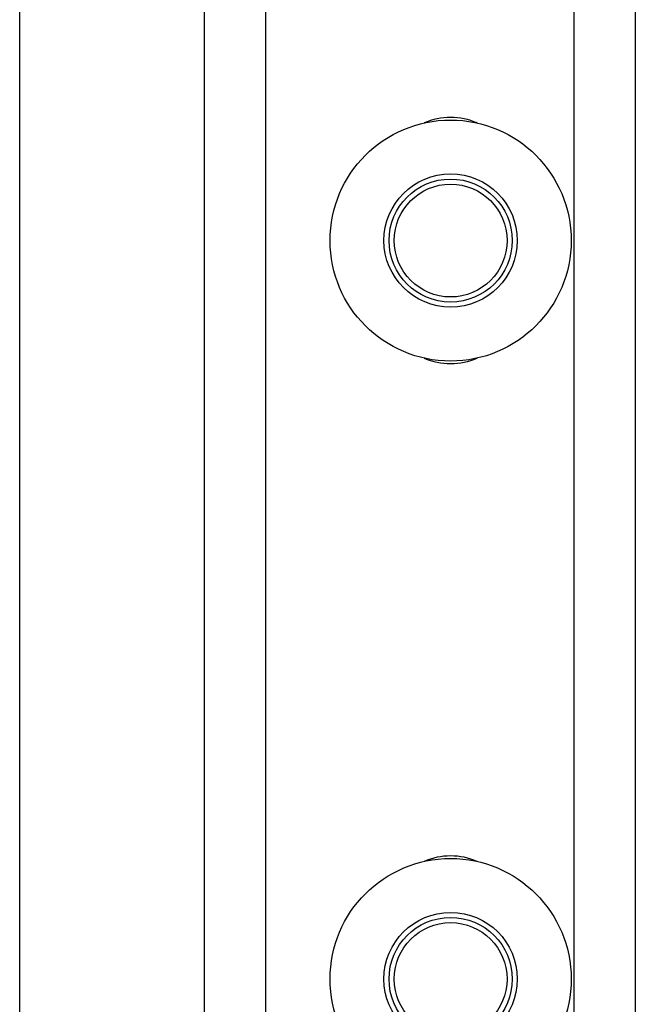
# Model space of a CAD drawing. Units: inches. Extents: x 170 to 284, y 215 to 248.
# Drawn here: x 186 to 186, y 240 to 240 of the extents above; entities that cross this region are included whole.
import ezdxf

# ---------------------------------------------------------------- set-up
doc = ezdxf.new("R2010")
doc.units = ezdxf.units.IN
doc.header["$LTSCALE"] = 0.25
doc.header["$MEASUREMENT"] = 0
doc.layers.add('LH BENCH MOUNT', color=7, linetype='Continuous')

msp = doc.modelspace()

# ---------------------------------------------------------------- linework, layer by layer
at = {"layer": 'LH BENCH MOUNT'}
for p, q in [((185.9644897710175, 239.6015567624839), (185.9644897710175, 245.0845667678588)), ((186.0030111716424, 239.6015567624839), (186.0030111716424, 243.7671937461051)), ((186.0158516385174, 239.6015567624839), (186.0158516385174, 243.7662396167798)), ((186.0800539728924, 243.761468970153), (186.0800539728924, 239.6015567624839)), ((186.0928944397674, 243.7605148408277), (186.0928944397674, 239.6015567624839)), ((185.9644897710175, 239.6426462564839), (185.9644897710175, 243.7498835942339))]:
    msp.add_line(p, q, dxfattribs=at)
for centre, radius in [((186.0543730391425, 240.1220236864839), 0.02515019445249922), ((186.0543730391425, 240.1220236864839), 0.01390194546999986), ((186.0543730391425, 240.1220236864839), 0.01284046687500041), ((186.0543730391425, 240.1220236864839), 0.01177042796875001), ((186.0543730391425, 239.9679380839839), 0.02515019445250039), ((186.0543730391425, 239.9679380839839), 0.01390194546999923), ((186.0543730391425, 239.9679380839839), 0.01284046687500108), ((186.0543730391425, 239.9679380839839), 0.01177042796874933)]:
    msp.add_circle(centre, radius, dxfattribs=at)
for centre, radius, start, end in [((186.0543730391424, 240.1337941144527), 0.01391050578125028, 66.57992814806873, 113.4200718521938), ((186.0543730391424, 240.1102532585151), 0.01391050578125042, 246.5799281474071, 293.4200718523142), ((186.0543730391424, 239.9797085119527), 0.01391050578125045, 66.57992814792142, 113.4200718522047)]:
    msp.add_arc(centre, radius, start, end, dxfattribs=at)

doc.saveas('drawing.dxf')
